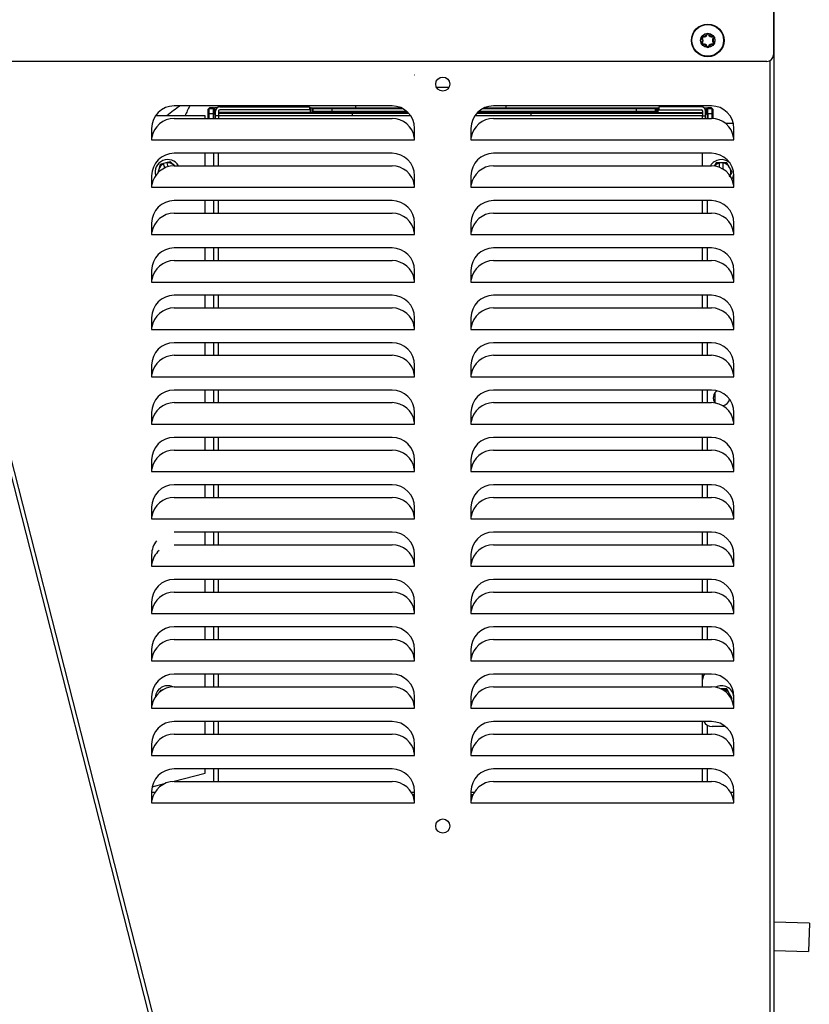
# Model space of a CAD drawing. Units: inches. Extents: x -7.2 to 13, y -52 to 6.8.
# Drawn here: x 1.5 to 12, y -33.4 to -20.3 of the extents above; entities that cross this region are included whole.
import ezdxf

# ---------------------------------------------------------------- set-up
doc = ezdxf.new("R2010")
doc.units = ezdxf.units.IN
doc.header["$MEASUREMENT"] = 0
doc.layers.add('20', color=7, linetype='Continuous')

# ---------------------------------------------------------------- blocks, each defined once
blk = doc.blocks.new('SE1')
at = {"layer": '20', "color": 7, "linetype": 'Continuous'}
for p, q in [((11.541, -19.411), (11.541, -20.783)), ((11.546, -20.404), (11.541, -20.404)), ((11.546, -20.404), (11.546, -39.529)), ((3.27, -20.873), (-6.001, -20.873)), ((0.039, -20.873), (4.806, -39.529)), ((11.451, -20.873), (1.7, -20.873)), ((11.493, -20.863), (11.493, -39.529)), ((7.053, -21.212), (7.225, -21.212)), ((6.464, -21.463), (3.564, -21.463)), ((4.173, -21.475), (5.363, -21.475)), ((5.363, -21.475), (5.363, -21.515)), ((5.978, -21.462), (5.978, -21.487)), ((10.714, -21.463), (7.814, -21.463)), ((7.978, -21.461), (7.978, -21.486)), ((10.578, -21.475), (10.013, -21.475)), ((10.013, -21.475), (10.013, -21.515)), ((10.453, -21.463), (10.453, -21.475)), ((3.978, -21.595), (3.315, -21.595)), ((3.978, -21.631), (3.978, -21.595)), ((4.012, -21.516), (4.012, -21.631)), ((4.025, -21.503), (4.013, -21.516)), ((4.013, -21.516), (4.013, -21.631)), ((4.03, -21.492), (4.017, -21.505)), ((4.025, -21.503), (4.025, -21.503)), ((4.085, -21.503), (4.025, -21.503)), ((4.025, -21.503), (4.025, -21.565)), ((4.025, -21.565), (4.085, -21.565)), ((4.086, -21.488), (4.039, -21.488)), ((4.085, -21.503), (4.085, -21.565)), ((4.087, -21.49), (4.086, -21.488)), ((4.087, -21.55), (4.087, -21.49)), ((4.092, -21.561), (4.087, -21.55)), ((4.092, -21.561), (4.113, -21.582)), ((4.092, -21.631), (4.092, -21.561)), ((4.092, -21.561), (4.113, -21.561)), ((4.102, -21.491), (4.102, -21.551)), ((4.133, -21.491), (4.102, -21.491)), ((4.113, -21.551), (4.102, -21.551)), ((4.113, -21.595), (4.113, -21.535)), ((4.113, -21.631), (4.113, -21.595)), ((4.153, -21.595), (4.113, -21.595)), ((4.153, -21.535), (4.153, -21.595)), ((5.379, -21.551), (4.153, -21.551)), ((4.153, -21.561), (5.933, -21.561)), ((4.153, -21.595), (4.153, -21.631)), ((6.713, -21.595), (4.153, -21.595)), ((5.363, -21.515), (4.173, -21.515)), ((5.379, -21.491), (5.363, -21.491)), ((5.379, -21.551), (5.379, -21.491)), ((5.395, -21.488), (5.394, -21.49)), ((5.394, -21.49), (5.394, -21.55)), ((5.395, -21.548), (5.394, -21.55)), ((5.414, -21.497), (5.395, -21.488)), ((5.395, -21.488), (6.583, -21.488)), ((5.414, -21.539), (5.395, -21.548)), ((6.673, -21.548), (5.395, -21.548)), ((5.414, -21.539), (5.414, -21.497)), ((5.664, -21.499), (5.664, -21.536)), ((5.664, -21.499), (6.607, -21.499)), ((6.66, -21.536), (5.664, -21.536)), ((5.933, -21.561), (5.933, -21.595)), ((10.598, -21.595), (7.565, -21.595)), ((9.985, -21.548), (7.605, -21.548)), ((9.717, -21.536), (7.617, -21.536)), ((7.671, -21.499), (9.717, -21.499)), ((7.695, -21.488), (9.985, -21.488)), ((8.309, -21.561), (8.309, -21.595)), ((8.309, -21.561), (10.598, -21.561)), ((9.717, -21.536), (9.717, -21.499)), ((9.967, -21.497), (9.985, -21.488)), ((9.967, -21.497), (9.967, -21.539)), ((9.967, -21.539), (9.985, -21.548)), ((9.985, -21.488), (9.987, -21.49)), ((9.985, -21.548), (9.987, -21.55)), ((9.987, -21.55), (9.987, -21.49)), ((10.002, -21.491), (10.002, -21.551)), ((10.002, -21.491), (10.013, -21.491)), ((10.002, -21.551), (10.598, -21.551)), ((10.013, -21.515), (10.578, -21.515)), ((10.598, -21.535), (10.598, -21.595)), ((10.598, -21.595), (10.638, -21.595)), ((10.598, -21.631), (10.598, -21.595)), ((10.618, -21.491), (10.649, -21.491)), ((10.638, -21.595), (10.638, -21.535)), ((10.638, -21.551), (10.649, -21.551)), ((10.659, -21.561), (10.638, -21.582)), ((10.638, -21.561), (10.659, -21.561)), ((10.638, -21.631), (10.638, -21.595)), ((10.649, -21.551), (10.649, -21.491)), ((10.659, -21.561), (10.664, -21.55)), ((10.659, -21.561), (10.659, -21.631)), ((10.664, -21.49), (10.665, -21.488)), ((10.664, -21.49), (10.664, -21.55)), ((10.711, -21.488), (10.665, -21.488)), ((10.725, -21.503), (10.665, -21.503)), ((10.665, -21.565), (10.665, -21.503)), ((10.665, -21.565), (10.725, -21.565)), ((10.734, -21.505), (10.721, -21.492)), ((10.725, -21.503), (10.725, -21.503)), ((10.725, -21.565), (10.725, -21.503)), ((10.738, -21.516), (10.725, -21.503)), ((10.738, -21.632), (10.738, -21.516)), ((10.738, -21.632), (10.738, -21.516)), ((3.564, -21.631), (6.464, -21.631)), ((7.814, -21.631), (10.714, -21.631)), ((10.9, -21.695), (11.006, -21.695)), ((3.264, -21.763), (3.264, -21.916)), ((6.764, -21.916), (6.764, -21.763)), ((7.514, -21.763), (7.514, -21.916)), ((11.014, -21.916), (11.014, -21.763)), ((3.267, -21.885), (3.264, -21.885)), ((3.264, -21.916), (6.764, -21.916)), ((6.764, -21.885), (6.76, -21.885)), ((7.517, -21.885), (7.514, -21.885)), ((7.514, -21.916), (11.014, -21.916)), ((11.014, -21.885), (11.01, -21.885)), ((6.464, -22.093), (3.564, -22.093)), ((3.978, -22.261), (3.978, -22.093)), ((4.093, -22.261), (4.093, -22.093)), ((4.153, -22.261), (4.153, -22.093)), ((10.714, -22.093), (7.814, -22.093)), ((10.598, -22.261), (10.598, -22.095)), ((3.377, -22.242), (3.358, -22.311)), ((3.423, -22.23), (3.377, -22.242)), ((3.471, -22.218), (3.423, -22.23)), ((3.424, -22.233), (3.423, -22.23)), ((3.438, -22.289), (3.424, -22.233)), ((3.517, -22.206), (3.471, -22.218)), ((3.471, -22.218), (3.471, -22.22)), ((3.484, -22.272), (3.471, -22.22)), ((3.567, -22.258), (3.517, -22.206)), ((3.564, -22.261), (6.464, -22.261)), ((7.814, -22.261), (10.714, -22.261)), ((10.776, -22.22), (10.749, -22.266)), ((10.823, -22.22), (10.776, -22.22)), ((10.872, -22.22), (10.823, -22.22)), ((10.823, -22.223), (10.823, -22.22)), ((10.823, -22.282), (10.823, -22.223)), ((10.872, -22.22), (10.872, -22.223)), ((10.92, -22.22), (10.872, -22.22)), ((10.872, -22.306), (10.872, -22.223)), ((10.956, -22.283), (10.92, -22.22)), ((3.264, -22.393), (3.264, -22.546)), ((3.358, -22.311), (3.343, -22.365)), ((6.764, -22.546), (6.764, -22.393)), ((7.514, -22.393), (7.514, -22.546)), ((10.992, -22.345), (10.956, -22.283)), ((10.956, -22.408), (10.992, -22.345)), ((11.014, -22.546), (11.014, -22.393)), ((3.267, -22.515), (3.264, -22.515)), ((6.764, -22.515), (6.76, -22.515)), ((7.517, -22.515), (7.514, -22.515)), ((11.014, -22.515), (11.01, -22.515)), ((3.264, -22.546), (6.764, -22.546)), ((7.514, -22.546), (11.014, -22.546)), ((6.464, -22.723), (3.564, -22.723)), ((3.978, -22.891), (3.978, -22.723)), ((4.093, -22.891), (4.093, -22.723)), ((4.153, -22.891), (4.153, -22.723)), ((10.714, -22.723), (7.814, -22.723)), ((10.598, -22.891), (10.598, -22.723)), ((10.658, -22.723), (10.658, -22.891)), ((3.564, -22.891), (6.464, -22.891)), ((7.814, -22.891), (10.714, -22.891)), ((3.264, -23.023), (3.264, -23.176)), ((6.764, -23.176), (6.764, -23.023)), ((7.514, -23.023), (7.514, -23.176)), ((11.014, -23.176), (11.014, -23.023)), ((3.267, -23.145), (3.264, -23.145)), ((3.264, -23.176), (6.764, -23.176)), ((6.764, -23.145), (6.76, -23.145)), ((7.517, -23.145), (7.514, -23.145)), ((7.514, -23.176), (11.014, -23.176)), ((11.014, -23.145), (11.01, -23.145)), ((6.464, -23.353), (3.564, -23.353)), ((3.978, -23.521), (3.978, -23.353)), ((4.093, -23.521), (4.093, -23.353)), ((4.153, -23.521), (4.153, -23.353)), ((10.714, -23.353), (7.814, -23.353)), ((10.598, -23.521), (10.598, -23.353)), ((10.658, -23.353), (10.658, -23.521)), ((3.564, -23.521), (6.464, -23.521)), ((7.814, -23.521), (10.714, -23.521)), ((3.264, -23.653), (3.264, -23.806)), ((6.764, -23.806), (6.764, -23.653)), ((7.514, -23.653), (7.514, -23.806)), ((11.014, -23.806), (11.014, -23.653)), ((3.267, -23.775), (3.264, -23.775)), ((3.264, -23.806), (6.764, -23.806)), ((6.764, -23.775), (6.76, -23.775)), ((7.517, -23.775), (7.514, -23.775)), ((7.514, -23.806), (11.014, -23.806)), ((11.014, -23.775), (11.01, -23.775)), ((6.464, -23.983), (3.564, -23.983)), ((3.978, -24.151), (3.978, -23.983)), ((4.093, -24.151), (4.093, -23.983)), ((4.153, -24.151), (4.153, -23.983)), ((10.714, -23.983), (7.814, -23.983)), ((10.598, -24.151), (10.598, -23.983)), ((10.658, -23.983), (10.658, -24.151)), ((3.564, -24.151), (6.464, -24.151)), ((7.814, -24.151), (10.714, -24.151)), ((3.264, -24.283), (3.264, -24.436)), ((6.764, -24.436), (6.764, -24.283)), ((7.514, -24.283), (7.514, -24.436)), ((11.014, -24.436), (11.014, -24.283)), ((3.267, -24.405), (3.264, -24.405)), ((3.264, -24.436), (6.764, -24.436)), ((6.764, -24.405), (6.76, -24.405)), ((7.517, -24.405), (7.514, -24.405)), ((7.514, -24.436), (11.014, -24.436)), ((11.014, -24.405), (11.01, -24.405)), ((0.94, -24.611), (4.752, -39.531)), ((6.464, -24.613), (3.564, -24.613)), ((3.978, -24.781), (3.978, -24.613)), ((4.093, -24.781), (4.093, -24.613)), ((4.153, -24.781), (4.153, -24.613)), ((10.714, -24.613), (7.814, -24.613)), ((10.598, -24.781), (10.598, -24.613)), ((10.658, -24.613), (10.658, -24.781)), ((3.564, -24.781), (6.464, -24.781)), ((7.814, -24.781), (10.714, -24.781)), ((3.264, -24.913), (3.264, -25.066)), ((6.764, -25.066), (6.764, -24.913)), ((7.514, -24.913), (7.514, -25.066)), ((11.014, -25.066), (11.014, -24.913)), ((3.267, -25.035), (3.264, -25.035)), ((3.264, -25.066), (6.764, -25.066)), ((6.764, -25.035), (6.76, -25.035)), ((7.517, -25.035), (7.514, -25.035)), ((7.514, -25.066), (11.014, -25.066)), ((11.014, -25.035), (11.01, -25.035)), ((6.464, -25.243), (3.564, -25.243)), ((3.978, -25.411), (3.978, -25.243)), ((4.093, -25.411), (4.093, -25.243)), ((4.153, -25.411), (4.153, -25.243)), ((10.714, -25.243), (7.814, -25.243)), ((10.598, -25.411), (10.598, -25.243)), ((10.658, -25.243), (10.658, -25.411)), ((10.763, -25.419), (10.763, -25.281)), ((3.564, -25.411), (6.464, -25.411)), ((7.814, -25.411), (10.714, -25.411)), ((3.264, -25.543), (3.264, -25.696)), ((3.267, -25.665), (3.264, -25.665)), ((6.764, -25.665), (6.76, -25.665)), ((6.764, -25.696), (6.764, -25.543)), ((7.514, -25.543), (7.514, -25.696)), ((7.517, -25.665), (7.514, -25.665)), ((11.014, -25.665), (11.01, -25.665)), ((11.014, -25.696), (11.014, -25.543)), ((3.264, -25.696), (6.764, -25.696)), ((7.514, -25.696), (11.014, -25.696)), ((6.464, -25.873), (3.564, -25.873)), ((3.978, -26.041), (3.978, -25.873)), ((4.093, -26.041), (4.093, -25.873)), ((4.153, -26.041), (4.153, -25.873)), ((10.714, -25.873), (7.814, -25.873)), ((10.598, -26.041), (10.598, -25.873)), ((10.658, -25.873), (10.658, -26.041)), ((3.564, -26.041), (6.464, -26.041)), ((7.814, -26.041), (10.714, -26.041)), ((3.264, -26.173), (3.264, -26.326)), ((6.764, -26.326), (6.764, -26.173)), ((7.514, -26.173), (7.514, -26.326)), ((11.014, -26.326), (11.014, -26.173)), ((3.267, -26.295), (3.264, -26.295)), ((3.264, -26.326), (6.764, -26.326)), ((6.764, -26.295), (6.76, -26.295)), ((7.517, -26.295), (7.514, -26.295)), ((7.514, -26.326), (11.014, -26.326)), ((11.014, -26.295), (11.01, -26.295)), ((6.464, -26.503), (3.564, -26.503)), ((3.978, -26.671), (3.978, -26.503)), ((4.093, -26.671), (4.093, -26.503)), ((4.153, -26.671), (4.153, -26.503)), ((10.714, -26.503), (7.814, -26.503)), ((10.598, -26.671), (10.598, -26.503)), ((10.658, -26.503), (10.658, -26.671)), ((3.564, -26.671), (6.464, -26.671)), ((7.814, -26.671), (10.714, -26.671)), ((3.264, -26.803), (3.264, -26.956)), ((6.764, -26.956), (6.764, -26.803)), ((7.514, -26.803), (7.514, -26.956)), ((11.014, -26.956), (11.014, -26.803)), ((3.267, -26.925), (3.264, -26.925)), ((3.264, -26.956), (6.764, -26.956)), ((6.764, -26.925), (6.76, -26.925)), ((7.517, -26.925), (7.514, -26.925)), ((7.514, -26.956), (11.014, -26.956)), ((11.014, -26.925), (11.01, -26.925)), ((6.464, -27.133), (3.564, -27.133)), ((3.978, -27.301), (3.978, -27.133)), ((4.093, -27.301), (4.093, -27.133)), ((4.153, -27.301), (4.153, -27.133)), ((10.714, -27.133), (7.814, -27.133)), ((10.598, -27.301), (10.598, -27.133)), ((10.658, -27.133), (10.658, -27.301)), ((3.564, -27.301), (6.464, -27.301)), ((7.814, -27.301), (10.714, -27.301)), ((3.264, -27.433), (3.264, -27.586)), ((6.764, -27.586), (6.764, -27.433)), ((7.514, -27.433), (7.514, -27.586)), ((11.014, -27.586), (11.014, -27.433)), ((3.267, -27.555), (3.264, -27.555)), ((3.264, -27.586), (6.764, -27.586)), ((6.764, -27.555), (6.76, -27.555)), ((7.517, -27.555), (7.514, -27.555)), ((7.514, -27.586), (11.014, -27.586)), ((11.014, -27.555), (11.01, -27.555)), ((6.464, -27.763), (3.564, -27.763)), ((3.978, -27.931), (3.978, -27.763)), ((4.093, -27.931), (4.093, -27.763)), ((4.153, -27.931), (4.153, -27.763)), ((10.714, -27.763), (7.814, -27.763)), ((10.598, -27.931), (10.598, -27.763)), ((10.658, -27.763), (10.658, -27.931)), ((3.564, -27.931), (6.464, -27.931)), ((7.814, -27.931), (10.714, -27.931)), ((3.264, -28.063), (3.264, -28.216)), ((6.764, -28.216), (6.764, -28.063)), ((7.514, -28.063), (7.514, -28.216)), ((11.014, -28.216), (11.014, -28.063)), ((3.267, -28.185), (3.264, -28.185)), ((3.264, -28.216), (6.764, -28.216)), ((6.764, -28.185), (6.76, -28.185)), ((7.517, -28.185), (7.514, -28.185)), ((7.514, -28.216), (11.014, -28.216)), ((11.014, -28.185), (11.01, -28.185)), ((6.464, -28.393), (3.564, -28.393)), ((3.978, -28.561), (3.978, -28.393)), ((4.093, -28.561), (4.093, -28.393)), ((4.153, -28.561), (4.153, -28.393)), ((10.714, -28.393), (7.814, -28.393)), ((10.598, -28.561), (10.598, -28.393)), ((10.658, -28.393), (10.658, -28.561)), ((3.564, -28.561), (6.464, -28.561)), ((7.814, -28.561), (10.714, -28.561)), ((3.264, -28.693), (3.264, -28.846)), ((3.267, -28.815), (3.264, -28.815)), ((6.764, -28.815), (6.76, -28.815)), ((6.764, -28.846), (6.764, -28.693)), ((7.514, -28.693), (7.514, -28.846)), ((7.517, -28.815), (7.514, -28.815)), ((11.014, -28.815), (11.01, -28.815)), ((11.014, -28.846), (11.014, -28.693)), ((3.264, -28.846), (6.764, -28.846)), ((7.514, -28.846), (11.014, -28.846)), ((6.464, -29.023), (3.564, -29.023)), ((3.978, -29.191), (3.978, -29.023)), ((4.093, -29.191), (4.093, -29.023)), ((4.153, -29.191), (4.153, -29.023)), ((10.714, -29.023), (7.814, -29.023)), ((10.598, -29.095), (10.598, -29.023)), ((3.564, -29.191), (6.464, -29.191)), ((7.814, -29.191), (10.714, -29.191)), ((10.598, -29.191), (10.598, -29.095)), ((3.264, -29.323), (3.264, -29.476)), ((3.377, -29.242), (3.371, -29.264)), ((3.423, -29.23), (3.377, -29.242)), ((6.764, -29.476), (6.764, -29.323)), ((7.514, -29.323), (7.514, -29.476)), ((10.872, -29.22), (10.843, -29.22)), ((10.872, -29.22), (10.872, -29.223)), ((10.92, -29.22), (10.872, -29.22)), ((10.872, -29.236), (10.872, -29.223)), ((10.956, -29.283), (10.92, -29.22)), ((10.992, -29.345), (10.956, -29.283)), ((11.014, -29.476), (11.014, -29.323)), ((3.267, -29.445), (3.264, -29.445)), ((6.764, -29.445), (6.76, -29.445)), ((7.517, -29.445), (7.514, -29.445)), ((10.982, -29.363), (10.992, -29.345)), ((11.014, -29.445), (11.01, -29.445)), ((3.264, -29.476), (6.764, -29.476)), ((7.514, -29.476), (11.014, -29.476)), ((6.464, -29.653), (3.564, -29.653)), ((3.978, -29.821), (3.978, -29.653)), ((4.093, -29.821), (4.093, -29.653)), ((4.153, -29.821), (4.153, -29.653)), ((10.714, -29.653), (7.814, -29.653)), ((10.598, -29.821), (10.598, -29.653)), ((10.658, -29.702), (10.658, -29.821)), ((10.903, -29.72), (10.723, -29.72)), ((3.564, -29.821), (6.464, -29.821)), ((7.814, -29.821), (10.714, -29.821)), ((3.264, -29.953), (3.264, -30.106)), ((6.764, -30.106), (6.764, -29.953)), ((7.514, -29.953), (7.514, -30.106)), ((11.014, -30.106), (11.014, -29.953)), ((3.267, -30.075), (3.264, -30.075)), ((3.264, -30.106), (6.764, -30.106)), ((6.764, -30.075), (6.76, -30.075)), ((7.517, -30.075), (7.514, -30.075)), ((7.514, -30.106), (11.014, -30.106)), ((11.014, -30.075), (11.01, -30.075)), ((3.546, -30.451), (3.978, -30.341)), ((6.464, -30.283), (3.564, -30.283)), ((3.978, -30.341), (3.978, -30.283)), ((4.093, -30.451), (4.093, -30.283)), ((4.153, -30.451), (4.153, -30.283)), ((10.714, -30.283), (7.814, -30.283)), ((10.598, -30.451), (10.598, -30.283)), ((10.658, -30.283), (10.658, -30.451)), ((3.27, -30.522), (3.437, -30.479)), ((3.564, -30.451), (6.464, -30.451)), ((7.814, -30.451), (10.714, -30.451)), ((3.264, -30.583), (3.264, -30.736)), ((3.307, -30.595), (3.264, -30.595)), ((6.764, -30.595), (6.72, -30.595)), ((6.744, -30.643), (6.764, -30.643)), ((6.764, -30.736), (6.764, -30.583)), ((7.514, -30.583), (7.514, -30.736)), ((7.557, -30.595), (7.514, -30.595)), ((7.514, -30.643), (7.534, -30.643)), ((11.014, -30.595), (10.97, -30.595)), ((11.014, -30.736), (11.014, -30.583)), ((3.267, -30.705), (3.264, -30.705)), ((3.264, -30.736), (6.764, -30.736)), ((6.748, -30.654), (6.764, -30.654)), ((6.764, -30.691), (6.758, -30.691)), ((6.764, -30.703), (6.76, -30.703)), ((6.764, -30.705), (6.76, -30.705)), ((7.514, -30.654), (7.53, -30.654)), ((7.52, -30.691), (7.514, -30.691)), ((7.518, -30.703), (7.514, -30.703)), ((7.517, -30.705), (7.514, -30.705)), ((7.514, -30.736), (11.014, -30.736)), ((11.014, -30.705), (11.01, -30.705)), ((12.018, -32.336), (11.546, -32.322)), ((12.018, -32.336), (12.006, -32.711)), ((11.546, -32.697), (12.006, -32.711))]:
    blk.add_line(p, q, dxfattribs=at)
for centre, radius in [((10.666, -20.592), 0.217), ((10.666, -20.592), 0.211), ((10.666, -20.592), 0.095), ((7.139, -21.173), 0.094), ((7.139, -31.043), 0.094)]:
    blk.add_circle(centre, radius, dxfattribs=at)
for centre, radius, start, end in [((10.604, -20.556), 0.0225, 80.1746, 219.7092), ((10.604, -20.556), 0.0125, 80.1746, 219.7092), ((10.614, -20.501), 0.0433, 260.1746, 339.826), ((10.614, -20.501), 0.0333, 260.1746, 339.826), ((10.666, -20.521), 0.0225, 18.9404, 159.826), ((10.666, -20.521), 0.0125, 18.9404, 159.826), ((10.717, -20.503), 0.0419, 198.9404, 281.0652), ((10.717, -20.503), 0.0319, 198.9404, 281.0652), ((10.728, -20.556), 0.0225, 320.2856, 101.0652), ((10.728, -20.556), 0.0125, 320.2856, 101.0652), ((10.604, -20.628), 0.0225, 140.5525, 279.7853), ((10.561, -20.592), 0.0336, 320.5525, 39.7092), ((10.604, -20.628), 0.0125, 140.5525, 279.7853), ((10.561, -20.592), 0.0436, 320.5525, 39.7092), ((10.614, -20.683), 0.0432, 20.1267, 99.7853), ((10.614, -20.683), 0.0332, 20.1267, 99.7853), ((10.666, -20.664), 0.0225, 200.1267, 339.8733), ((10.666, -20.664), 0.0125, 200.1267, 339.8733), ((10.718, -20.683), 0.0432, 80.2145, 159.8733), ((10.718, -20.683), 0.0332, 80.2145, 159.8733), ((10.728, -20.628), 0.0225, 260.2145, 39.4477), ((10.728, -20.628), 0.0125, 260.2145, 39.4477), ((10.771, -20.592), 0.0436, 140.2856, 219.4477), ((10.771, -20.592), 0.0336, 140.2856, 219.4477), ((11.451, -20.783), 0.09, 270, 0), ((3.564, -21.763), 0.3, 90, 180), ((5.302, -23.857), 2.913, 124.6484, 129.0392), ((4.635, -21.971), 1, 149.4947, 157.9499), ((4.173, -21.535), 0.06, 90, 180), ((6.464, -21.763), 0.3, 0, 90), ((7.814, -21.763), 0.3, 90, 180), ((9.5, -21.971), 1, 29.6973, 30.5053), ((10.578, -21.535), 0.06, 0, 90), ((10.714, -21.763), 0.3, 0, 90), ((4.173, -21.535), 0.0204, 90, 180), ((7.121, 695.882), 717.444, 269.905098, 269.965121), ((7.121, 695.882), 717.444, 270.037904, 270.094902), ((10.578, -21.535), 0.0204, 0, 90), ((10.724, -21.515), 0.0143, 357.6341, 46.0332), ((3.564, -21.931), 0.3, 90, 171.1515), ((6.464, -21.931), 0.3, 8.8485, 90), ((7.814, -21.931), 0.3, 90, 171.1515), ((10.714, -21.931), 0.3, 8.8485, 90), ((3.564, -22.393), 0.3, 90, 180), ((6.464, -22.393), 0.3, 0, 90), ((7.814, -22.393), 0.3, 90, 180), ((10.714, -22.393), 0.3, 0, 90), ((3.564, -22.561), 0.3, 90, 171.1515), ((3.478, -22.345), 0.168, 30.2408, 195.804), ((3.478, -22.345), 0.125, 115.6031, 164.3), ((3.478, -22.345), 0.125, 44.3, 92.9969), ((3.478, -22.345), 0.125, 42.4441, 44.3), ((6.464, -22.561), 0.3, 8.8485, 90), ((7.814, -22.561), 0.3, 90, 171.1515), ((10.848, -22.345), 0.168, 48.5874, 149.7592), ((10.714, -22.561), 0.3, 8.8485, 90), ((10.848, -22.345), 0.125, 101.3031, 139.1532), ((10.848, -22.345), 0.125, 30, 78.6969), ((3.478, -22.345), 0.125, 164.3, 181.0823), ((10.848, -22.345), 0.125, 337.1329, 30), ((10.848, -22.345), 0.168, 326.4497, 350.6769), ((3.564, -23.023), 0.3, 90, 180), ((6.464, -23.023), 0.3, 0, 90), ((7.814, -23.023), 0.3, 90, 180), ((10.714, -23.023), 0.3, 0, 90), ((3.564, -23.191), 0.3, 90, 171.1515), ((6.464, -23.191), 0.3, 8.8485, 90), ((7.814, -23.191), 0.3, 90, 171.1515), ((10.714, -23.191), 0.3, 8.8485, 90), ((3.564, -23.653), 0.3, 90, 180), ((6.464, -23.653), 0.3, 0, 90), ((7.814, -23.653), 0.3, 90, 180), ((10.714, -23.653), 0.3, 0, 90), ((3.564, -23.821), 0.3, 90, 171.1515), ((6.464, -23.821), 0.3, 8.8485, 90), ((7.814, -23.821), 0.3, 90, 171.1515), ((10.714, -23.821), 0.3, 8.8485, 90), ((3.564, -24.283), 0.3, 90, 180), ((6.464, -24.283), 0.3, 0, 90), ((7.814, -24.283), 0.3, 90, 180), ((10.714, -24.283), 0.3, 0, 90), ((3.564, -24.451), 0.3, 90, 171.1515), ((6.464, -24.451), 0.3, 8.8485, 90), ((7.814, -24.451), 0.3, 90, 171.1515), ((10.714, -24.451), 0.3, 8.8485, 90), ((3.564, -24.913), 0.3, 90, 180), ((6.464, -24.913), 0.3, 0, 90), ((7.814, -24.913), 0.3, 90, 180), ((10.714, -24.913), 0.3, 0, 90), ((3.564, -25.081), 0.3, 90, 171.1515), ((6.464, -25.081), 0.3, 8.8485, 90), ((7.814, -25.081), 0.3, 90, 171.1515), ((10.714, -25.081), 0.3, 8.8485, 90), ((3.564, -25.543), 0.3, 90, 180), ((6.464, -25.543), 0.3, 0, 90), ((7.814, -25.543), 0.3, 90, 180), ((10.714, -25.543), 0.3, 0, 90), ((10.848, -25.345), 0.109, 122.0602, 219.8868), ((10.848, -25.345), 0.109, 279.8595, 349.7083), ((3.564, -25.711), 0.3, 90, 171.1515), ((6.464, -25.711), 0.3, 8.8485, 90), ((7.814, -25.711), 0.3, 90, 171.1515), ((10.714, -25.711), 0.3, 8.8485, 90), ((3.564, -26.173), 0.3, 90, 180), ((6.464, -26.173), 0.3, 0, 90), ((7.814, -26.173), 0.3, 90, 180), ((10.714, -26.173), 0.3, 0, 90), ((3.564, -26.341), 0.3, 90, 171.1515), ((6.464, -26.341), 0.3, 8.8485, 90), ((7.814, -26.341), 0.3, 90, 171.1515), ((10.714, -26.341), 0.3, 8.8485, 90), ((3.564, -26.803), 0.3, 90, 180), ((6.464, -26.803), 0.3, 0, 90), ((7.814, -26.803), 0.3, 90, 180), ((10.714, -26.803), 0.3, 0, 90), ((3.564, -26.971), 0.3, 90, 171.1515), ((6.464, -26.971), 0.3, 8.8485, 90), ((7.814, -26.971), 0.3, 90, 171.1515), ((10.714, -26.971), 0.3, 8.8485, 90), ((6.464, -27.433), 0.3, 0, 90), ((7.814, -27.433), 0.3, 90, 180), ((10.714, -27.433), 0.3, 0, 90), ((3.564, -27.433), 0.3, 141.666, 180), ((6.464, -27.601), 0.3, 8.8485, 90), ((7.814, -27.601), 0.3, 90, 171.1515), ((10.714, -27.601), 0.3, 8.8485, 90), ((3.564, -27.601), 0.3, 132.2342, 171.1515), ((3.564, -28.063), 0.3, 90, 180), ((6.464, -28.063), 0.3, 0, 90), ((7.814, -28.063), 0.3, 90, 180), ((10.714, -28.063), 0.3, 0, 90), ((3.564, -28.231), 0.3, 90, 171.1515), ((6.464, -28.231), 0.3, 8.8485, 90), ((7.814, -28.231), 0.3, 90, 171.1515), ((10.714, -28.231), 0.3, 8.8485, 90), ((3.564, -28.693), 0.3, 90, 180), ((6.464, -28.693), 0.3, 0, 90), ((7.814, -28.693), 0.3, 90, 180), ((10.714, -28.693), 0.3, 0, 90), ((3.564, -28.861), 0.3, 90, 171.1515), ((6.464, -28.861), 0.3, 8.8485, 90), ((7.814, -28.861), 0.3, 90, 171.1515), ((10.714, -28.861), 0.3, 8.8485, 90), ((3.564, -29.323), 0.3, 90, 180), ((6.464, -29.323), 0.3, 0, 90), ((7.814, -29.323), 0.3, 90, 180), ((10.723, -29.095), 0.125, 144.7181, 180), ((10.714, -29.323), 0.3, 0, 90), ((3.564, -29.491), 0.3, 90, 171.1515), ((3.478, -29.345), 0.168, 66.6015, 174.5216), ((6.464, -29.491), 0.3, 8.8485, 90), ((7.814, -29.491), 0.3, 90, 171.1515), ((10.714, -29.491), 0.3, 8.8485, 90), ((10.848, -29.345), 0.168, 7.6737, 117.291), ((10.848, -29.345), 0.125, 30, 78.6969), ((10.848, -29.345), 0.125, 2.7489, 30), ((10.848, -29.345), 0.168, 337.4765, 352.3264), ((3.564, -29.953), 0.3, 90, 180), ((6.464, -29.953), 0.3, 0, 90), ((7.814, -29.953), 0.3, 90, 180), ((10.723, -29.595), 0.125, 207.5421, 270), ((10.714, -29.953), 0.3, 0, 90), ((3.564, -30.121), 0.3, 90, 171.1515), ((6.464, -30.121), 0.3, 8.8485, 90), ((7.814, -30.121), 0.3, 90, 171.1515), ((10.714, -30.121), 0.3, 8.8485, 90), ((3.564, -30.583), 0.3, 90, 180), ((6.464, -30.583), 0.3, 0, 90), ((7.814, -30.583), 0.3, 90, 180), ((10.714, -30.583), 0.3, 0, 90), ((3.564, -30.751), 0.3, 90, 171.1515), ((6.464, -30.751), 0.3, 8.8485, 90), ((7.814, -30.751), 0.3, 90, 171.1515), ((10.714, -30.751), 0.3, 8.8485, 90), ((7.121, -1214.358), 1183.729, 90.017278, 90.018748), ((7.121, -1214.358), 1183.729, 89.979653, 89.980975)]:
    blk.add_arc(centre, radius, start, end, dxfattribs=at)
for centre, major_axis, ratio, start_param, end_param in [((4.262, -21.516), (0.25, 0), 0.032826, 3.141593, 3.176499), ((4.262, -21.516), (0.25, 0), 0.032826, 3.106686, 3.141593), ((4.028, -21.516), (0.0106, -0.0106), 0.998783, 3.141593, 3.9276), ((4.04, -21.503), (0.0058, -0.014), 0.951833, 2.731136, 4.30315), ((4.034, -21.565), (0, -0.25), 0.034921, 4.712389, 4.977243), ((4.086, -21.503), (0, -0.015), 0.017455, 3.106686, 4.712389), ((4.081, -21.565), (0, -0.25), 0.017455, 1.305942, 1.570796), ((4.102, -21.49), (-0.015, 0), 0.034921, 0.017453, 1.570796), ((4.102, -21.55), (0.015, 0), 0.034921, 3.159046, 4.712389), ((5.379, -21.49), (0.015, 0), 0.034921, 4.712389, 6.265732), ((5.379, -21.55), (0.015, 0), 0.034921, 4.712389, 6.265732), ((5.664, -21.497), (-0.25, 0), 0.008727, 0.017453, 1.570796), ((5.664, -21.539), (-0.25, 0), 0.008727, 4.712389, 6.265732), ((9.717, -21.497), (-0.25, 0), 0.008727, 1.570796, 3.124139), ((9.717, -21.539), (0.25, 0), 0.008727, 0.017453, 1.570796), ((10.002, -21.49), (-0.015, 0), 0.034921, 0.017453, 1.570796), ((10.002, -21.55), (-0.015, 0), 0.034921, 0.017453, 1.570796), ((10.649, -21.49), (0.015, 0), 0.034921, 4.712389, 6.265732), ((10.649, -21.55), (0.015, 0), 0.034921, 4.712389, 6.265732), ((10.665, -21.503), (0, -0.015), 0.017455, 1.570796, 3.176499), ((10.67, -21.565), (0, -0.25), 0.017455, 4.712389, 4.977243), ((10.711, -21.503), (-0.0058, -0.014), 0.951833, 1.980035, 3.55205), ((10.717, -21.565), (0, -0.25), 0.034921, 1.305076, 1.570796), ((10.723, -21.516), (-0.0106, -0.0106), 0.998783, 2.355586, 3.141593), ((10.488, -21.516), (-0.25, 0), 0.032826, 3.141593, 3.176499)]:
    blk.add_ellipse(centre, major_axis=major_axis, ratio=ratio, start_param=start_param, end_param=end_param, dxfattribs=at)
blk.add_open_spline([(4.017, -21.505), (4.016, -21.506), (4.014, -21.509), (4.012, -21.513), (4.013, -21.516), (4.013, -21.516)], degree=3, knots=[0, 0, 0, 0, 0.440863, 0.929727, 1, 1, 1, 1], dxfattribs=at)
blk = doc.blocks.new('SE')
at = {"layer": '20'}
blk.add_blockref('SE1', (0, 0), dxfattribs=at)

msp = doc.modelspace()

# ---------------------------------------------------------------- linework, layer by layer
at = {"layer": '20', "color": 7, "linetype": 'Continuous'}
for p, q in [((11.546, -13.904), (11.546, -33.029)), ((11.493, -20.863), (11.493, -33.029)), ((6.764, -21.055), (6.76, -21.055))]:
    msp.add_line(p, q, dxfattribs=at)

# ---------------------------------------------------------------- block references
msp.add_blockref('SE', (0, 0))

doc.saveas('drawing.dxf')
